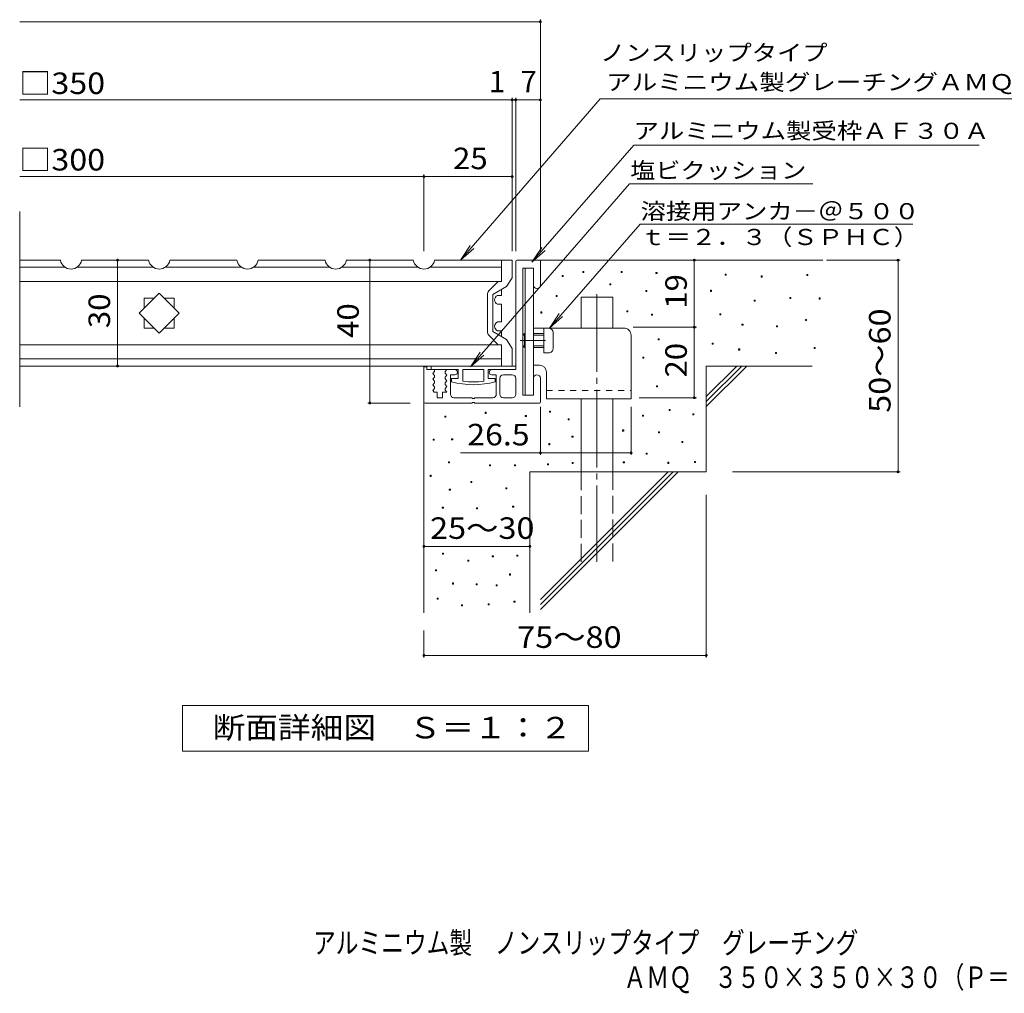
# Model space of a CAD drawing. Units: millimetres. Extents: x -1305 to 1407, y -1382 to 1165.
# Drawn here: x -1305 to 89, y -1382 to -2 of the extents above; entities that cross this region are included whole.
import ezdxf

# ---------------------------------------------------------------- set-up
doc = ezdxf.new("R2010")
doc.units = ezdxf.units.MM
doc.header["$LTSCALE"] = 10
for name, pattern in [('JWW_CENTER1', [6.773333, 4.233333, -0.846667, 0.846667, -0.846667]), ('JWW_CENTER2', [13.546667, 11.006667, -0.846667, 0.846667, -0.846667]), ('JWW_DASHED1', [1.693333, 0.846667, -0.846667]), ('JWW_DASHED3', [3.386667, 2.54, -0.846667])]:
    doc.linetypes.add(name, pattern=pattern)
for name, color, linetype in [('C-4', 7, 'Continuous'), ('D-0', 7, 'Continuous'), ('D-1', 7, 'Continuous'), ('D-2', 7, 'Continuous'), ('D-3', 7, 'Continuous'), ('D-4', 7, 'Continuous'), ('D-5', 7, 'Continuous'), ('D-6', 7, 'Continuous'), ('D-9', 7, 'Continuous'), ('D-A', 7, 'Continuous')]:
    doc.layers.add(name, color=color, linetype=linetype)
doc.styles.add('ＭＳ ゴシック', font='txt', dxfattribs={"height": 1})

msp = doc.modelspace()

# ---------------------------------------------------------------- linework, layer by layer
at = {"layer": 'D-0', "color": 7, "linetype": 'Continuous', "lineweight": 9}
for p, q in [((-507.8, -360.5), (-507.8, -359)), ((-507.8, -359), (-506.3, -359)), ((-506.3, -360.5), (-507.8, -360.5)), ((-506.3, -359), (-506.3, -360.5)), ((-453.5, -360.5), (-453.5, -359)), ((-453.5, -359), (-452, -359)), ((-452, -360.5), (-453.5, -360.5)), ((-452, -359), (-452, -360.5)), ((-404, -362.1), (-404, -360.6)), ((-404, -360.6), (-402.5, -360.6)), ((-402.5, -362.1), (-404, -362.1)), ((-402.5, -360.6), (-402.5, -362.1)), ((-536.9, -366.1), (-536.9, -364.6)), ((-536.9, -364.6), (-535.4, -364.6)), ((-535.4, -366.1), (-536.9, -366.1)), ((-535.4, -364.6), (-535.4, -366.1)), ((-469.5, -378.1), (-469.5, -376.6)), ((-469.5, -376.6), (-468, -376.6)), ((-468, -376.6), (-468, -378.1)), ((-305.9, -364.3), (-305.9, -362.8)), ((-305.9, -362.8), (-304.4, -362.8)), ((-304.4, -364.3), (-305.9, -364.3)), ((-304.4, -362.8), (-304.4, -364.3)), ((-255.1, -367), (-255.1, -365.5)), ((-255.1, -365.5), (-253.6, -365.5)), ((-253.6, -367), (-255.1, -367)), ((-253.6, -365.5), (-253.6, -367)), ((-190.2, -365), (-190.2, -363.5)), ((-190.2, -363.5), (-188.7, -363.5)), ((-188.7, -365), (-190.2, -365)), ((-188.7, -363.5), (-188.7, -365)), ((-468, -378.1), (-469.5, -378.1)), ((-418.3, -387.7), (-418.3, -386.2)), ((-418.3, -386.2), (-416.8, -386.2)), ((-416.8, -387.7), (-418.3, -387.7)), ((-416.8, -386.2), (-416.8, -387.7)), ((-326.7, -387.3), (-326.7, -385.8)), ((-326.7, -385.8), (-325.2, -385.8)), ((-325.2, -387.3), (-326.7, -387.3)), ((-325.2, -385.8), (-325.2, -387.3)), ((-545.4, -394.8), (-545.4, -393.3)), ((-545.4, -393.3), (-543.9, -393.3)), ((-543.9, -394.8), (-545.4, -394.8)), ((-543.9, -393.3), (-543.9, -394.8)), ((-265.1, -401.4), (-265.1, -399.9)), ((-265.1, -399.9), (-263.6, -399.9)), ((-263.6, -401.4), (-265.1, -401.4)), ((-263.6, -399.9), (-263.6, -401.4)), ((-214.5, -397.4), (-214.5, -395.9)), ((-214.5, -395.9), (-213, -395.9)), ((-213, -397.4), (-214.5, -397.4)), ((-213, -395.9), (-213, -397.4)), ((-172.7, -398.2), (-172.7, -396.7)), ((-172.7, -396.7), (-171.2, -396.7)), ((-171.2, -398.2), (-172.7, -398.2)), ((-171.2, -396.7), (-171.2, -398.2)), ((-567, -418), (-567, -416.5)), ((-567, -416.5), (-565.5, -416.5)), ((-565.5, -418), (-567, -418)), ((-565.5, -416.5), (-565.5, -418)), ((-445.5, -416.4), (-445.5, -414.9)), ((-445.5, -414.9), (-444, -414.9)), ((-444, -416.4), (-445.5, -416.4)), ((-444, -414.9), (-444, -416.4)), ((-410.3, -421.2), (-410.3, -419.7)), ((-410.3, -419.7), (-408.8, -419.7)), ((-408.8, -421.2), (-410.3, -421.2)), ((-408.8, -419.7), (-408.8, -421.2)), ((-313.6, -420.8), (-313.6, -419.3)), ((-313.6, -419.3), (-312.1, -419.3)), ((-312.1, -420.8), (-313.6, -420.8)), ((-312.1, -419.3), (-312.1, -420.8)), ((-192.2, -428.6), (-192.2, -427.1)), ((-192.2, -427.1), (-190.7, -427.1)), ((-190.7, -428.6), (-192.2, -428.6)), ((-190.7, -427.1), (-190.7, -428.6)), ((-282.2, -435.3), (-282.2, -433.8)), ((-282.2, -433.8), (-280.7, -433.8)), ((-280.7, -435.3), (-282.2, -435.3)), ((-280.7, -433.8), (-280.7, -435.3)), ((-233.2, -437.7), (-233.2, -436.2)), ((-233.2, -436.2), (-231.7, -436.2)), ((-231.7, -437.7), (-233.2, -437.7)), ((-231.7, -436.2), (-231.7, -437.7)), ((-401, -455.9), (-401, -454.4)), ((-401, -454.4), (-399.5, -454.4)), ((-399.5, -455.9), (-401, -455.9)), ((-399.5, -454.4), (-399.5, -455.9)), ((-324.3, -462), (-324.3, -460.5)), ((-324.3, -460.5), (-322.8, -460.5)), ((-322.8, -462), (-324.3, -462)), ((-322.8, -460.5), (-322.8, -462)), ((-286.9, -470.5), (-286.9, -469)), ((-286.9, -469), (-285.4, -469)), ((-285.4, -470.5), (-286.9, -470.5)), ((-285.4, -469), (-285.4, -470.5)), ((-234.7, -475.3), (-234.7, -473.8)), ((-234.7, -473.8), (-233.2, -473.8)), ((-233.2, -473.8), (-233.2, -475.3)), ((-180, -468.5), (-180, -467)), ((-180, -467), (-178.5, -467)), ((-178.5, -468.5), (-180, -468.5)), ((-178.5, -467), (-178.5, -468.5)), ((-422.5, -481.9), (-422.5, -480.4)), ((-422.5, -480.4), (-421, -480.4)), ((-421, -481.9), (-422.5, -481.9)), ((-421, -480.4), (-421, -481.9)), ((-233.2, -475.3), (-234.7, -475.3)), ((-403.3, -522.8), (-403.3, -521.3)), ((-403.3, -521.3), (-401.8, -521.3)), ((-401.8, -522.8), (-403.3, -522.8)), ((-401.8, -521.3), (-401.8, -522.8)), ((-555, -558.7), (-555, -557.2)), ((-555, -557.2), (-553.5, -557.2)), ((-553.5, -557.2), (-553.5, -558.7)), ((-385.3, -556.4), (-385.3, -554.9)), ((-385.3, -554.9), (-383.8, -554.9)), ((-383.8, -556.4), (-385.3, -556.4)), ((-383.8, -554.9), (-383.8, -556.4)), ((-703.3, -565.6), (-703.3, -564.1)), ((-703.3, -564.1), (-701.8, -564.1)), ((-701.8, -565.6), (-703.3, -565.6)), ((-701.8, -564.1), (-701.8, -565.6)), ((-645.9, -560.2), (-645.9, -558.7)), ((-645.9, -558.7), (-644.4, -558.7)), ((-644.4, -560.2), (-645.9, -560.2)), ((-644.4, -558.7), (-644.4, -560.2)), ((-589.1, -564.9), (-589.1, -563.4)), ((-589.1, -563.4), (-587.6, -563.4)), ((-587.6, -564.9), (-589.1, -564.9)), ((-587.6, -563.4), (-587.6, -564.9)), ((-553.5, -558.7), (-555, -558.7)), ((-528.5, -569.3), (-528.5, -567.8)), ((-528.5, -567.8), (-527, -567.8)), ((-527, -569.3), (-528.5, -569.3)), ((-527, -567.8), (-527, -569.3)), ((-423, -564.2), (-423, -562.7)), ((-423, -562.7), (-421.5, -562.7)), ((-421.5, -564.2), (-423, -564.2)), ((-421.5, -562.7), (-421.5, -564.2)), ((-351.9, -562.2), (-351.9, -560.7)), ((-351.9, -560.7), (-350.4, -560.7)), ((-350.4, -562.2), (-351.9, -562.2)), ((-350.4, -560.7), (-350.4, -562.2)), ((-451.2, -585.3), (-451.2, -583.8)), ((-451.2, -583.8), (-449.7, -583.8)), ((-449.7, -585.3), (-451.2, -585.3)), ((-449.7, -583.8), (-449.7, -585.3)), ((-719.7, -598.1), (-719.7, -596.6)), ((-719.7, -596.6), (-718.2, -596.6)), ((-718.2, -598.1), (-719.7, -598.1)), ((-718.2, -596.6), (-718.2, -598.1)), ((-693.5, -597.9), (-693.5, -596.4)), ((-693.5, -596.4), (-692, -596.4)), ((-692, -597.9), (-693.5, -597.9)), ((-692, -596.4), (-692, -597.9)), ((-523, -594.1), (-523, -592.6)), ((-523, -592.6), (-521.5, -592.6)), ((-521.5, -594.1), (-523, -594.1)), ((-521.5, -592.6), (-521.5, -594.1)), ((-400.6, -588), (-400.6, -586.5)), ((-400.6, -586.5), (-399.1, -586.5)), ((-399.1, -588), (-400.6, -588)), ((-399.1, -586.5), (-399.1, -588)), ((-555.9, -604.6), (-555.9, -603.1)), ((-555.9, -603.1), (-554.4, -603.1)), ((-554.4, -604.6), (-555.9, -604.6)), ((-554.4, -603.1), (-554.4, -604.6)), ((-367.6, -601.4), (-367.6, -599.9)), ((-367.6, -599.9), (-366.1, -599.9)), ((-366.1, -601.4), (-367.6, -601.4)), ((-366.1, -599.9), (-366.1, -601.4)), ((-418.1, -618.2), (-418.1, -616.7)), ((-418.1, -616.7), (-416.6, -616.7)), ((-416.6, -618.2), (-418.1, -618.2)), ((-416.6, -616.7), (-416.6, -618.2)), ((-697.8, -630.5), (-697.8, -629)), ((-697.8, -629), (-696.3, -629)), ((-696.3, -630.5), (-697.8, -630.5)), ((-696.3, -629), (-696.3, -630.5)), ((-639.8, -634.5), (-639.8, -633)), ((-639.8, -633), (-638.3, -633)), ((-638.3, -634.5), (-639.8, -634.5)), ((-638.3, -633), (-638.3, -634.5)), ((-604.3, -634.6), (-604.3, -633.1)), ((-604.3, -633.1), (-602.8, -633.1)), ((-602.8, -634.6), (-604.3, -634.6)), ((-602.8, -633.1), (-602.8, -634.6)), ((-557.6, -633.3), (-557.6, -631.8)), ((-557.6, -631.8), (-556.1, -631.8)), ((-556.1, -633.3), (-557.6, -633.3)), ((-556.1, -631.8), (-556.1, -633.3)), ((-522.6, -631.2), (-522.6, -629.7)), ((-522.6, -629.7), (-521.1, -629.7)), ((-521.1, -631.2), (-522.6, -631.2)), ((-521.1, -629.7), (-521.1, -631.2)), ((-450.3, -630.3), (-450.3, -628.8)), ((-450.3, -628.8), (-448.8, -628.8)), ((-448.8, -630.3), (-450.3, -630.3)), ((-448.8, -628.8), (-448.8, -630.3)), ((-387.1, -631.1), (-387.1, -629.6)), ((-387.1, -629.6), (-385.6, -629.6)), ((-385.6, -631.1), (-387.1, -631.1)), ((-385.6, -629.6), (-385.6, -631.1)), ((-349.6, -630), (-349.6, -628.5)), ((-349.6, -628.5), (-348.1, -628.5)), ((-348.1, -630), (-349.6, -630)), ((-348.1, -628.5), (-348.1, -630)), ((-724, -649.5), (-724, -648)), ((-724, -648), (-722.5, -648)), ((-722.5, -649.5), (-724, -649.5)), ((-722.5, -648), (-722.5, -649.5)), ((-696.8, -669), (-696.8, -667.5)), ((-696.8, -667.5), (-695.3, -667.5)), ((-695.3, -669), (-696.8, -669)), ((-695.3, -667.5), (-695.3, -669)), ((-666.2, -658.2), (-666.2, -656.7)), ((-666.2, -656.7), (-664.7, -656.7)), ((-664.7, -658.2), (-666.2, -658.2)), ((-664.7, -656.7), (-664.7, -658.2)), ((-616.8, -667.2), (-616.8, -665.7)), ((-616.8, -665.7), (-615.3, -665.7)), ((-615.3, -667.2), (-616.8, -667.2)), ((-615.3, -665.7), (-615.3, -667.2)), ((-706.7, -694.7), (-706.7, -693.2)), ((-706.7, -693.2), (-705.2, -693.2)), ((-705.2, -694.7), (-706.7, -694.7)), ((-705.2, -693.2), (-705.2, -694.7)), ((-658.3, -695.7), (-658.3, -694.2)), ((-658.3, -694.2), (-656.8, -694.2)), ((-656.8, -695.7), (-658.3, -695.7)), ((-656.8, -694.2), (-656.8, -695.7)), ((-607.1, -693.3), (-607.1, -691.8)), ((-607.1, -691.8), (-605.6, -691.8)), ((-605.6, -693.3), (-607.1, -693.3)), ((-605.6, -691.8), (-605.6, -693.3)), ((-706.3, -759.8), (-706.3, -758.3)), ((-706.3, -758.3), (-704.8, -758.3)), ((-704.8, -759.8), (-706.3, -759.8)), ((-704.8, -758.3), (-704.8, -759.8)), ((-635.9, -763.5), (-635.9, -762)), ((-635.9, -762), (-634.4, -762)), ((-634.4, -763.5), (-635.9, -763.5)), ((-634.4, -762), (-634.4, -763.5)), ((-601.2, -762.6), (-601.2, -761.1)), ((-601.2, -761.1), (-599.7, -761.1)), ((-599.7, -762.6), (-601.2, -762.6)), ((-599.7, -761.1), (-599.7, -762.6)), ((-670.7, -769.7), (-670.7, -768.2)), ((-670.7, -768.2), (-669.2, -768.2)), ((-669.2, -769.7), (-670.7, -769.7)), ((-669.2, -768.2), (-669.2, -769.7)), ((-716.4, -783.5), (-716.4, -782)), ((-716.4, -782), (-714.9, -782)), ((-714.9, -783.5), (-716.4, -783.5)), ((-714.9, -782), (-714.9, -783.5)), ((-611.5, -789.4), (-611.5, -787.9)), ((-611.5, -787.9), (-610, -787.9)), ((-610, -789.4), (-611.5, -789.4)), ((-610, -787.9), (-610, -789.4)), ((-692.3, -802.1), (-692.3, -800.6)), ((-692.3, -800.6), (-690.8, -800.6)), ((-690.8, -802.1), (-692.3, -802.1)), ((-690.8, -800.6), (-690.8, -802.1)), ((-658.9, -803.3), (-658.9, -801.8)), ((-658.9, -801.8), (-657.4, -801.8)), ((-657.4, -803.3), (-658.9, -803.3)), ((-657.4, -801.8), (-657.4, -803.3)), ((-630.4, -804.9), (-630.4, -803.4)), ((-630.4, -803.4), (-628.9, -803.4)), ((-628.9, -804.9), (-630.4, -804.9)), ((-628.9, -803.4), (-628.9, -804.9)), ((-714.2, -823.8), (-714.2, -822.3)), ((-714.2, -822.3), (-712.7, -822.3)), ((-712.7, -822.3), (-712.7, -823.8)), ((-712.7, -823.8), (-714.2, -823.8)), ((-679.5, -833.1), (-679.5, -831.6)), ((-679.5, -831.6), (-678, -831.6)), ((-678, -833.1), (-679.5, -833.1)), ((-678, -831.6), (-678, -833.1)), ((-641.8, -831.6), (-641.8, -830.1)), ((-641.8, -830.1), (-640.3, -830.1)), ((-640.3, -831.6), (-641.8, -831.6)), ((-640.3, -830.1), (-640.3, -831.6)), ((-605.2, -827.7), (-605.2, -826.2)), ((-605.2, -826.2), (-603.7, -826.2)), ((-603.7, -827.7), (-605.2, -827.7)), ((-603.7, -826.2), (-603.7, -827.7))]:
    msp.add_line(p, q, dxfattribs=at)
at = {"layer": 'D-1', "color": 2, "linetype": 'Continuous', "lineweight": 9}
for p, q in [((-602.7, -344.6), (-602.7, -498.1)), ((-601.2, -343.1), (-569.2, -343.1)), ((-567.7, -344.6), (-567.7, -378.1)), ((-577.7, -354.4), (-592.7, -354.4)), ((-592.7, -354.4), (-592.7, -534.4)), ((-577.7, -354.4), (-577.7, -378.1)), ((-732.7, -494.1), (-728.7, -494.1)), ((-732.7, -494.1), (-732.7, -544.1)), ((-728.7, -494.1), (-728.7, -498.1)), ((-719.2, -498.1), (-728.7, -498.1)), ((-717.7, -500.9), (-720.2, -503.6)), ((-717.7, -499.6), (-717.7, -500.9)), ((-700.2, -498.1), (-702.7, -500.9)), ((-702.7, -500.9), (-702.7, -503.4)), ((-689, -498.1), (-700.2, -498.1)), ((-602.7, -498.1), (-636.5, -498.1)), ((-720.2, -503.6), (-717.7, -506.4)), ((-717.7, -508.9), (-720.2, -511.6)), ((-720.2, -511.6), (-717.7, -514.4)), ((-717.7, -506.4), (-717.7, -508.9)), ((-717.7, -514.4), (-717.7, -516.9)), ((-702.7, -503.4), (-700.2, -506.1)), ((-700.2, -506.1), (-702.7, -508.9)), ((-702.7, -508.9), (-702.7, -511.4)), ((-702.7, -511.4), (-700.2, -514.1)), ((-700.2, -514.1), (-702.7, -516.9)), ((-689, -505.6), (-695.2, -505.6)), ((-695.2, -533.1), (-695.2, -505.6)), ((-630.2, -505.6), (-636.5, -505.6)), ((-630.2, -533.1), (-630.2, -505.6)), ((-625.2, -510.6), (-625.2, -533.1)), ((-620.2, -505.6), (-607.7, -505.6)), ((-602.7, -510.6), (-602.7, -533.1)), ((-577.7, -510.6), (-577.7, -534.4)), ((-567.7, -544.1), (-567.7, -510.6)), ((-717.7, -516.9), (-720.2, -519.6)), ((-720.2, -519.6), (-717.7, -522.4)), ((-717.7, -524.9), (-720.2, -527.6)), ((-720.2, -527.6), (-718, -530.1)), ((-717.7, -522.4), (-717.7, -524.9)), ((-702.7, -516.9), (-702.7, -519.4)), ((-702.7, -519.4), (-700.2, -522.1)), ((-700.2, -522.1), (-702.7, -524.9)), ((-702.7, -524.9), (-702.7, -527.4)), ((-702.7, -527.4), (-700.2, -530.1)), ((-714, -530.1), (-718, -530.1)), ((-714, -530.1), (-714, -538.1)), ((-714, -538.1), (-706.5, -538.1)), ((-700.2, -530.1), (-706.5, -530.1)), ((-706.5, -530.1), (-706.5, -538.1)), ((-690.2, -538.1), (-664.2, -538.1)), ((-664.2, -538.1), (-664.2, -539.1)), ((-664.2, -539.1), (-661.2, -539.1)), ((-661.2, -538.1), (-661.2, -539.1)), ((-635.2, -538.1), (-661.2, -538.1)), ((-620.2, -538.1), (-607.7, -538.1)), ((-577.7, -534.4), (-592.7, -534.4)), ((-731.2, -545.6), (-664.2, -545.6)), ((-661.2, -544.6), (-664.2, -544.6)), ((-664.2, -544.6), (-664.2, -545.6)), ((-661.2, -544.6), (-661.2, -545.6)), ((-569.2, -545.6), (-661.2, -545.6))]:
    msp.add_line(p, q, dxfattribs=at)
for centre, radius, start, end in [((-601.2, -344.6), 1.5, 90, 180), ((-569.2, -344.6), 1.5, 0, 90), ((-572.7, -378.1), 5, 180, 0), ((-719.2, -499.6), 1.5, 0, 90), ((-689, -501.9), 3.75, 270, 90), ((-636.5, -501.9), 3.75, 90, 270), ((-620.2, -510.6), 5, 90, 180), ((-607.7, -510.6), 5, 0, 90), ((-572.7, -510.6), 5, 0, 180), ((-690.2, -533.1), 5, 180, 270), ((-635.2, -533.1), 5, 270, 0), ((-620.2, -533.1), 5, 180, 270), ((-607.7, -533.1), 5, 270, 0), ((-731.2, -544.1), 1.5, 180, 270), ((-569.2, -544.1), 1.5, 270, 0)]:
    msp.add_arc(centre, radius, start, end, dxfattribs=at)
at = {"layer": 'D-2', "color": 3, "linetype": 'Continuous', "lineweight": 9}
for p, q in [((-1305.4, -550.8), (-1305.4, -274.2)), ((-1247.7, -343.1), (-1305.4, -343.1)), ((-1122.7, -343.1), (-1217.7, -343.1)), ((-997.7, -343.1), (-1092.7, -343.1)), ((-872.7, -343.1), (-967.7, -343.1)), ((-747.7, -343.1), (-842.7, -343.1)), ((-622.7, -343.1), (-717.7, -343.1)), ((-622.7, -343.1), (-622.7, -373.1)), ((-1305.4, -353.1), (-1241.1, -353.1)), ((-1224.4, -353.1), (-1116.1, -353.1)), ((-1099.4, -353.1), (-991.1, -353.1)), ((-974.4, -353.1), (-866.1, -353.1)), ((-849.4, -353.1), (-741.1, -353.1)), ((-724.4, -353.1), (-622.7, -353.1)), ((-622.7, -373.4), (-1305.4, -373.4)), ((-622.7, -384.7), (-622.7, -393.1)), ((-1129, -411.1), (-1129, -396.9)), ((-1129, -396.9), (-1114.8, -396.9)), ((-1100.7, -396.9), (-1086.5, -396.9)), ((-1086.5, -396.9), (-1086.5, -411.1)), ((-628.7, -393.1), (-622.7, -393.1)), ((-628.7, -405.6), (-622.7, -405.6)), ((-622.7, -405.6), (-622.7, -430.6)), ((-1129, -439.4), (-1129, -425.1)), ((-1086.5, -425.1), (-1086.5, -439.4)), ((-628.7, -430.6), (-622.7, -430.6)), ((-1114.8, -439.4), (-1129, -439.4)), ((-1086.5, -439.4), (-1100.7, -439.4)), ((-628.7, -443.1), (-622.7, -443.1)), ((-622.7, -443.1), (-622.7, -451.6)), ((-622.7, -462.9), (-1305.4, -462.9)), ((-622.7, -463.1), (-622.7, -493.1)), ((-1305.4, -483.1), (-622.7, -483.1)), ((-622.7, -493.1), (-1305.4, -493.1))]:
    msp.add_line(p, q, dxfattribs=at)
for centre, radius, start, end in [((-1232.7, -340.4), 15.3, 190.389, 349.6107), ((-1107.7, -340.4), 15.3, 190.389, 349.6107), ((-982.7, -340.4), 15.3, 190.389, 349.6107), ((-857.7, -340.4), 15.3, 190.389, 349.6107), ((-732.7, -340.4), 15.3, 190.389, 349.6107), ((-625.7, -399.4), 6.94, 115.6867, 244.3144), ((-625.7, -436.9), 6.94, 115.6856, 244.3133)]:
    msp.add_arc(centre, radius, start, end, dxfattribs=at)
at = {"layer": 'D-3', "color": 2, "linetype": 'Continuous', "lineweight": 9}
for p, q in [((-607.7, -343.1), (-622.7, -343.1)), ((-622.7, -343.1), (-622.7, -373.1)), ((-607.7, -368.1), (-607.7, -343.1)), ((-640.7, -386.7), (-627.7, -373.1)), ((-622.7, -373.1), (-627.7, -373.1)), ((-607.7, -368.1), (-615.6, -380.5)), ((-635.2, -391.9), (-615.6, -380.5)), ((-642.7, -444.3), (-642.7, -391.9)), ((-635.2, -444.3), (-635.2, -391.9)), ((-635.2, -444.3), (-615.6, -455.7)), ((-640.7, -449.5), (-627.7, -463.1)), ((-607.7, -468.1), (-615.6, -455.7)), ((-622.7, -463.1), (-627.7, -463.1)), ((-622.7, -493.1), (-622.7, -463.1)), ((-607.7, -468.1), (-607.7, -493.1)), ((-607.7, -493.1), (-622.7, -493.1))]:
    msp.add_line(p, q, dxfattribs=at)
for centre, start, end in [((-635.2, -391.9), 136.4337, 180), ((-635.2, -444.3), 180, 223.5665)]:
    msp.add_arc(centre, 7.5, start, end, dxfattribs=at)
at = {"layer": 'D-4', "color": 7, "linetype": 'Continuous', "lineweight": 9}
for p, q in [((-1305.4, -5.2), (-567.7, -5.2)), ((-567.7, -330.2), (-567.7, -2.2)), ((-1305.4, -115.9), (-567.7, -115.9)), ((-607.7, -330.2), (-607.7, -112.9)), ((-602.7, -330.2), (-602.7, -112.9)), ((-732.7, -330.2), (-732.7, -221.7)), ((-1305.4, -224.7), (-732.7, -224.7)), ((-732.7, -224.7), (-607.7, -224.7)), ((-1166.8, -493.1), (-1166.8, -343.1)), ((-752.1, -343.1), (-812.4, -343.1)), ((-809.4, -545.6), (-809.4, -343.1)), ((-349.7, -438.1), (-349.7, -343.1)), ((-162.4, -343.1), (-58.1, -343.1)), ((-61.1, -643.1), (-61.1, -343.1)), ((-436.1, -438.1), (-346.7, -438.1)), ((-349.7, -538.1), (-349.7, -438.1)), ((-427.6, -538.1), (-346.7, -538.1)), ((-752.1, -545.6), (-812.4, -545.6)), ((-567.7, -550.9), (-567.7, -619.2)), ((-439.2, -550.9), (-439.2, -619.2)), ((-681.1, -616.2), (-439.2, -616.2)), ((-295.6, -643.1), (-58.1, -643.1)), ((-332.7, -675.8), (-332.7, -906.2)), ((-732.7, -748.7), (-582.7, -748.7)), ((-732.7, -868.1), (-732.7, -906.2)), ((-732.7, -903.2), (-332.7, -903.2))]:
    msp.add_line(p, q, dxfattribs=at)
at = {"layer": 'D-4', "color": 7, "linetype": 'Continuous', "lineweight": 9, "const_width": 2}
for points in [[(-566.7, -5.2, 0.414214), (-567.7, -4.2, 0.414214), (-568.7, -5.2, 0.414214), (-567.7, -6.2, 0.414214)], [(-606.7, -115.9, 0.414214), (-607.7, -114.9, 0.414214), (-608.7, -115.9, 0.414214), (-607.7, -116.9, 0.414214)], [(-601.7, -115.9, 0.414214), (-602.7, -114.9, 0.414214), (-603.7, -115.9, 0.414214), (-602.7, -116.9, 0.414214)], [(-566.7, -115.9, 0.414214), (-567.7, -114.9, 0.414214), (-568.7, -115.9, 0.414214), (-567.7, -116.9, 0.414214)], [(-731.7, -224.7, 0.414214), (-732.7, -223.7, 0.414214), (-733.7, -224.7, 0.414214), (-732.7, -225.7, 0.414214)], [(-606.7, -224.7, 0.414214), (-607.7, -223.7, 0.414214), (-608.7, -224.7, 0.414214), (-607.7, -225.7, 0.414214)], [(-1165.8, -343.1, 0.414214), (-1166.8, -342.1, 0.414214), (-1167.8, -343.1, 0.414214), (-1166.8, -344.1, 0.414214)], [(-808.4, -343.1, 0.414214), (-809.4, -342.1, 0.414214), (-810.4, -343.1, 0.414214), (-809.4, -344.1, 0.414214)], [(-348.7, -343.1, 0.414214), (-349.7, -342.1, 0.414214), (-350.7, -343.1, 0.414214), (-349.7, -344.1, 0.414214)], [(-60.1, -343.1, 0.414214), (-61.1, -342.1, 0.414214), (-62.1, -343.1, 0.414214), (-61.1, -344.1, 0.414214)], [(-348.7, -438.1, 0.414214), (-349.7, -437.1, 0.414214), (-350.7, -438.1, 0.414214), (-349.7, -439.1, 0.414214)], [(-1165.8, -493.1, 0.414214), (-1166.8, -492.1, 0.414214), (-1167.8, -493.1, 0.414214), (-1166.8, -494.1, 0.414214)], [(-808.4, -545.6, 0.414214), (-809.4, -544.6, 0.414214), (-810.4, -545.6, 0.414214), (-809.4, -546.6, 0.414214)], [(-348.7, -538.1, 0.414214), (-349.7, -537.1, 0.414214), (-350.7, -538.1, 0.414214), (-349.7, -539.1, 0.414214)], [(-566.7, -616.2, 0.414214), (-567.7, -615.2, 0.414214), (-568.7, -616.2, 0.414214), (-567.7, -617.2, 0.414214)], [(-438.2, -616.2, 0.414214), (-439.2, -615.2, 0.414214), (-440.2, -616.2, 0.414214), (-439.2, -617.2, 0.414214)], [(-60.1, -643.1, 0.414214), (-61.1, -642.1, 0.414214), (-62.1, -643.1, 0.414214), (-61.1, -644.1, 0.414214)], [(-731.7, -748.7, 0.414214), (-732.7, -747.7, 0.414214), (-733.7, -748.7, 0.414214), (-732.7, -749.7, 0.414214)], [(-581.7, -748.7, 0.414214), (-582.7, -747.7, 0.414214), (-583.7, -748.7, 0.414214), (-582.7, -749.7, 0.414214)], [(-731.7, -903.2, 0.414214), (-732.7, -902.2, 0.414214), (-733.7, -903.2, 0.414214), (-732.7, -904.2, 0.414214)], [(-331.7, -903.2, 0.414214), (-332.7, -902.2, 0.414214), (-333.7, -903.2, 0.414214), (-332.7, -904.2, 0.414214)]]:
    msp.add_lwpolyline(points, format="xyb", close=True, dxfattribs=at)
at = {"layer": 'D-5', "color": 7, "linetype": 'Continuous', "lineweight": 9}
for p, q in [((-483.2, -114.4), (-680.7, -343.1)), ((-483.2, -114.4), (274.1, -114.4)), ((-435.5, -180.2), (-579.7, -345.9)), ((-435.5, -180.2), (53.9, -180.2)), ((-441.3, -235.1), (-666.9, -494.2)), ((-441.3, -235.1), (-181.9, -235.1)), ((-555, -439.7), (-426.6, -292.2)), ((-426.6, -292.2), (-39.9, -292.2)), ((-680.7, -343.1), (-667, -322.2)), ((-680.7, -343.1), (-662.1, -326.5)), ((-579.7, -345.9), (-565.9, -325.1)), ((-579.7, -345.9), (-561, -329.4)), ((-555, -439.7), (-541.2, -418.9)), ((-555, -439.7), (-536.3, -423.1)), ((-666.9, -494.2), (-653.1, -473.4)), ((-666.9, -494.2), (-648.1, -477.7))]:
    msp.add_line(p, q, dxfattribs=at)
at = {"layer": 'D-5', "color": 2, "linetype": 'Continuous', "lineweight": 9}
for p, q in [((-1074.7, -1039.1), (-1074.7, -974.1)), ((-1074.7, -974.1), (-499.7, -974.1)), ((-499.7, -974.1), (-499.7, -1039.1)), ((-499.7, -1039.1), (-1074.7, -1039.1))]:
    msp.add_line(p, q, dxfattribs=at)
at = {"layer": 'D-6', "color": 6, "linetype": 'Continuous', "lineweight": 9}
for p, q in [((-569.2, -343.1), (-167.7, -343.1)), ((-1136, -418.1), (-1107.7, -389.8)), ((-1107.7, -389.8), (-1079.5, -418.1)), ((-510.2, -395.6), (-465.2, -395.6)), ((-510.2, -439.4), (-510.2, -395.6)), ((-465.2, -439.4), (-465.2, -395.6)), ((-1107.7, -446.4), (-1136, -418.1)), ((-1079.5, -418.1), (-1107.7, -446.4)), ((-182.7, -493.1), (-332.7, -493.1)), ((-289.6, -493.1), (-332.7, -536.3)), ((-282.5, -493.1), (-332.7, -543.4)), ((-275.4, -493.1), (-332.7, -550.4)), ((-332.7, -493.1), (-332.7, -643.1)), ((-732.7, -543.1), (-732.7, -843.1)), ((-510.2, -643.1), (-510.2, -539.4)), ((-465.2, -643.1), (-465.2, -539.4)), ((-582.7, -643.1), (-582.7, -843.1)), ((-582.7, -643.1), (-332.7, -643.1)), ((-567.7, -838.3), (-372.6, -643.1)), ((-567.7, -824.1), (-386.7, -643.1)), ((-567.7, -831.2), (-379.7, -643.1))]:
    msp.add_line(p, q, dxfattribs=at)
at = {"layer": 'D-6', "color": 6, "linetype": 'JWW_CENTER2', "lineweight": 9}
msp.add_line((-487.7, -391.5), (-487.7, -770.6), dxfattribs=at)
at = {"layer": 'D-6', "color": 6, "linetype": 'JWW_DASHED3', "lineweight": 9}
for p, q in [((-510.2, -770.6), (-510.2, -643.1)), ((-465.2, -643.1), (-465.2, -770.6))]:
    msp.add_line(p, q, dxfattribs=at)
at = {"layer": 'D-9', "color": 4, "linetype": 'Continuous', "lineweight": 9}
for p, q in [((-722.7, -493.1), (-722.7, -498.1)), ((-602.7, -493.1), (-722.7, -493.1)), ((-684, -498.1), (-722.7, -498.1)), ((-684, -498.1), (-684, -510.6)), ((-647.7, -498.1), (-677.7, -498.1)), ((-677.7, -498.1), (-677.7, -514.7)), ((-647.7, -498.1), (-647.7, -514.7)), ((-602.7, -498.1), (-641.5, -498.1)), ((-641.5, -498.1), (-641.5, -510.6)), ((-602.7, -493.1), (-602.7, -498.1)), ((-684, -510.6), (-693.7, -510.6)), ((-693.7, -510.6), (-693.7, -515.6)), ((-631.7, -510.6), (-641.5, -510.6)), ((-631.7, -510.6), (-631.7, -515.6))]:
    msp.add_line(p, q, dxfattribs=at)
for radius, start, end in [(122.1, 255.2952, 284.7048), (118.1, 262.7046, 277.2954)]:
    msp.add_arc((-662.7, -397.5), radius, start, end, dxfattribs=at)
at = {"layer": 'D-A', "color": 3, "linetype": 'Continuous', "lineweight": 9}
for p, q in [((-589.2, -534.4), (-589.2, -354.4)), ((-589.2, -354.4), (-577.7, -354.4)), ((-577.7, -354.4), (-577.7, -534.4)), ((-449.2, -439.4), (-577.7, -439.4)), ((-562.7, -474.4), (-562.7, -439.4)), ((-562.7, -439.4), (-556.2, -439.4)), ((-549.7, -445.9), (-549.7, -467.9)), ((-592.7, -449.4), (-590.2, -446.9)), ((-592.7, -449.4), (-592.7, -464.4)), ((-589.2, -449.4), (-592.7, -449.4)), ((-590.2, -466.9), (-590.2, -446.9)), ((-589.2, -446.9), (-590.2, -446.9)), ((-577.7, -446.9), (-562.7, -446.9)), ((-577.7, -449.4), (-562.7, -449.4)), ((-439.2, -449.4), (-439.2, -539.4)), ((-589.2, -464.4), (-592.7, -464.4)), ((-592.7, -464.4), (-590.2, -466.9)), ((-589.2, -466.9), (-590.2, -466.9)), ((-577.7, -464.4), (-562.7, -464.4)), ((-577.7, -466.9), (-562.7, -466.9)), ((-556.2, -474.4), (-562.7, -474.4)), ((-577.7, -491.9), (-569.2, -491.9)), ((-559.2, -501.9), (-559.2, -539.4)), ((-589.2, -534.4), (-577.7, -534.4)), ((-559.2, -539.4), (-439.2, -539.4))]:
    msp.add_line(p, q, dxfattribs=at)
at = {"layer": 'D-A', "color": 3, "linetype": 'JWW_CENTER1', "lineweight": 9}
msp.add_line((-596.3, -456.9), (-560.6, -456.9), dxfattribs=at)
at = {"layer": 'D-A', "color": 3, "linetype": 'JWW_DASHED1', "lineweight": 9}
msp.add_line((-559.2, -527.9), (-439.2, -527.9), dxfattribs=at)
at = {"layer": 'D-A', "color": 3, "linetype": 'Continuous', "lineweight": 9}
for centre, radius, start, end in [((-556.2, -445.9), 6.5, 1.3474, 90.0007), ((-449.2, -449.4), 10, 0, 92.1598), ((-556.2, -467.9), 6.5, 269.9973, 0.0081), ((-569.2, -501.9), 10, 359.9991, 89.9978)]:
    msp.add_arc(centre, radius, start, end, dxfattribs=at)

# ---------------------------------------------------------------- texts
at = {"layer": 'C-4', "color": 2, "linetype": 'Continuous', "lineweight": 9, "style": 'ＭＳ ゴシック'}
for s, width, p in [('アルミニウム製\u3000ノンスリップタイプ\u3000グレーチング', 0.773958, (-889.8, -1325.8)), ('ＡＭＱ\u3000３５０×３５０×３０（Ｐ＝１５）＋ＡＦ３０Ａ', 0.774038, (-449.9, -1374.6))]:
    msp.add_text(s, height=30.48, dxfattribs=dict(at, width=width)).set_placement(p)
at = {"layer": 'D-4', "color": 2, "linetype": 'Continuous', "lineweight": 9, "style": 'ＭＳ ゴシック'}
for s, width, p in [('□350', 1.1, (-1306.3, -107.6)), ('□300', 1.1, (-1306.3, -216)), ('25', 1.0625, (-691.5, -214.1)), ('25～30', 1.104167, (-724, -738.1)), ('75～80', 1.104167, (-600.6, -892.6))]:
    msp.add_text(s, height=30.48, dxfattribs=dict(at, width=width)).set_placement(p)
for s, p in [('1', (-640.7, -105.3)), ('7', (-595.9, -105.3))]:
    msp.add_text(s, height=30.5, dxfattribs=at).set_placement(p)
for s, rotation, width, p in [('19', 90, 1.0625, (-360.3, -411.9)), ('30', 90, 1.0625, (-1177.4, -439.4)), ('40', 90, 1.0625, (-825, -453.2)), ('50～60', 90, 1.104167, (-71.7, -559.4)), ('20', 90, 1.0625, (-360.3, -509.4)), ('26.5', 0.0003, 1.09375, (-671.4, -605.6))]:
    msp.add_text(s, height=30.48, rotation=rotation, dxfattribs=dict(at, width=width)).set_placement(p)
at = {"layer": 'D-5', "color": 7, "linetype": 'Continuous', "lineweight": 9, "style": 'ＭＳ ゴシック'}
for s, rotation, width, p in [('ノンスリップタイプ', 359.9999, 1.148148, (-483.2, -60.5)), ('アルミニウム製グレーチングＡＭＱ（Ｐ＝１５）', 0.0001, 1.159091, (-474.5, -102.2))]:
    msp.add_text(s, height=22.86, rotation=rotation, dxfattribs=dict(at, width=width)).set_placement(p)
for s, width, p in [('アルミニウム製受枠ＡＦ３０Ａ', 1.154762, (-435.8, -171.2)), ('塩ビクッション', 1.142857, (-440.5, -227.3)), ('溶接用アンカ－＠５００', 1.151515, (-425.8, -285.1)), ('ｔ＝２．３（ＳＰＨＣ）', 1.151515, (-426.2, -321.7))]:
    msp.add_text(s, height=22.86, dxfattribs=dict(at, width=width)).set_placement(p)
at = {"layer": 'D-5', "color": 2, "linetype": 'Continuous', "lineweight": 9, "style": 'ＭＳ ゴシック', "width": 1.113636}
msp.add_text('断面詳細図\u3000Ｓ＝１：２', height=30.48, dxfattribs=at).set_placement((-1032.2, -1020.9))

doc.saveas('drawing.dxf')
